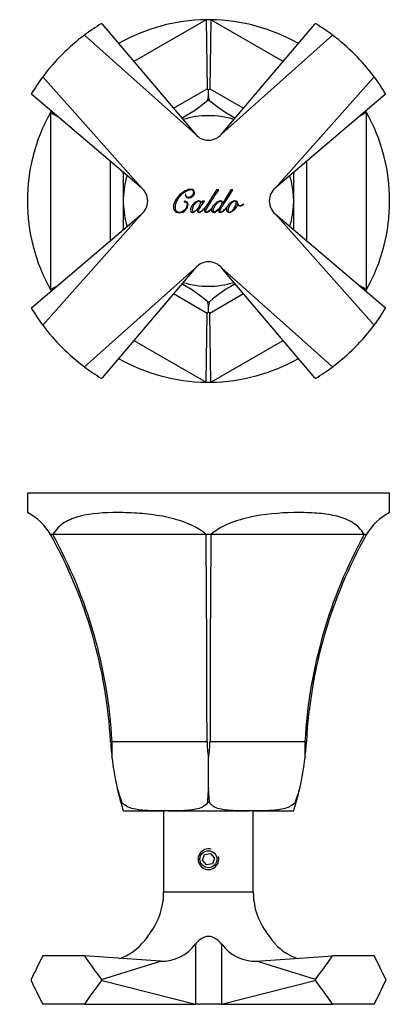
# Model space of a CAD drawing. Units: inches. Extents: x -180 to -19, y 92 to 241.
# Drawn here: x -180 to -125, y 98 to 241 of the extents above; entities that cross this region are included whole.
import ezdxf

# ---------------------------------------------------------------- set-up
doc = ezdxf.new("R2010")
doc.units = ezdxf.units.IN
for name, color, linetype in [('172002', 7, 'Continuous'), ('176004', 7, 'Continuous'), ('990116', 7, 'Continuous'), ('Default', 7, 'Continuous')]:
    doc.layers.add(name, color=color, linetype=linetype)

# ---------------------------------------------------------------- blocks, each defined once
blk = doc.blocks.new('SE4')
at = {"layer": '172002', "color": 7, "linetype": 'Continuous', "ltscale": 25.4}
for p, q in [((-167.95, 240.45), (-167.94, 240.45)), ((-167.86, 240.36), (-167.95, 240.45)), ((-167.94, 240.45), (-167.86, 240.36)), ((-167.86, 240.36), (-154.34, 224.46)), ((-150.53, 224.46), (-137.02, 240.36)), ((-137.02, 240.36), (-136.93, 240.45)), ((-136.93, 240.45), (-137.02, 240.36)), ((-136.93, 240.45), (-136.93, 240.45)), ((-170.42, 238.78), (-154.34, 224.46)), ((-150.53, 224.46), (-134.46, 238.78)), ((-162.13, 216.68), (-176.45, 232.75)), ((-128.42, 232.75), (-142.74, 216.68)), ((-178.12, 230.28), (-178.03, 230.19)), ((-178.12, 230.27), (-178.12, 230.28)), ((-178.03, 230.19), (-178.12, 230.27)), ((-162.13, 216.68), (-178.03, 230.19)), ((-126.85, 230.19), (-142.74, 216.67)), ((-126.85, 230.19), (-126.76, 230.28)), ((-126.75, 230.27), (-126.85, 230.19)), ((-126.76, 230.28), (-126.75, 230.27)), ((-150.53, 224.46), (-150.54, 224.46)), ((-150.53, 224.46), (-150.53, 224.46)), ((-155.72, 215.74), (-155.77, 215.74)), ((-150.96, 216.39), (-151.27, 216.39)), ((-149.2, 216.37), (-150.36, 214.46)), ((-148.9, 216.37), (-149.2, 216.37)), ((-142.75, 216.67), (-142.74, 216.67)), ((-142.74, 216.68), (-142.74, 216.67)), ((-155.97, 214.73), (-155.96, 214.67)), ((-153.31, 214.75), (-153.46, 214.48)), ((-153.02, 214.75), (-153.31, 214.75)), ((-150.36, 214.46), (-150.38, 214.46)), ((-149.47, 214.31), (-149.74, 213.93)), ((-149.43, 214.38), (-149.47, 214.31)), ((-149.41, 214.37), (-149.43, 214.38)), ((-148.22, 214.24), (-148.21, 214.24)), ((-147.34, 214.33), (-147.38, 214.35)), ((-178.02, 199.35), (-162.13, 212.86)), ((-176.45, 196.79), (-162.13, 212.86)), ((-162.13, 212.87), (-162.13, 212.86)), ((-162.13, 212.86), (-162.13, 212.86)), ((-154.02, 213.6), (-154.01, 213.59)), ((-150.88, 213.66), (-150.87, 213.65)), ((-142.74, 212.86), (-128.42, 196.79)), ((-142.74, 212.86), (-126.85, 199.35)), ((-154.34, 205.08), (-170.42, 190.75)), ((-154.34, 205.07), (-167.86, 189.18)), ((-154.34, 205.07), (-154.34, 205.08)), ((-154.34, 205.07), (-154.34, 205.08)), ((-137.02, 189.18), (-150.53, 205.08)), ((-134.46, 190.75), (-150.53, 205.08)), ((-178.02, 199.35), (-178.12, 199.26)), ((-178.12, 199.27), (-178.02, 199.35)), ((-178.12, 199.26), (-178.12, 199.27)), ((-126.85, 199.35), (-126.75, 199.27)), ((-126.76, 199.26), (-126.85, 199.35)), ((-126.75, 199.27), (-126.76, 199.26)), ((-167.95, 189.09), (-167.86, 189.18)), ((-167.94, 189.08), (-167.95, 189.09)), ((-167.86, 189.18), (-167.94, 189.08)), ((-137.02, 189.18), (-136.93, 189.09)), ((-136.93, 189.08), (-137.02, 189.18)), ((-136.93, 189.09), (-136.93, 189.08))]:
    blk.add_line(p, q, dxfattribs=at)
for centre, radius, start, end in [((-152.44, 214.77), 30, 121.1309, 126.8218), ((-152.44, 214.77), 30, 53.1782, 58.8691), ((-152.44, 214.77), 30, 126.8218, 143.1782), ((-152.44, 214.77), 30, 36.8218, 53.1782), ((-152.44, 214.77), 30, 143.1782, 148.8691), ((-152.44, 214.77), 30, 31.1309, 36.8218), ((-152.44, 226.08), 2.5, 220.3656, 319.6224), ((-163.75, 214.77), 2.5, 310.3776, 49.6344), ((-141.13, 214.76), 2.5, 130.3776, 229.6344), ((-152.43, 203.46), 2.5, 40.3656, 139.6224), ((-152.44, 214.77), 30, 211.1309, 216.8218), ((-152.44, 214.77), 30, 323.1782, 328.8691), ((-152.44, 214.77), 30, 216.8218, 233.1782), ((-152.44, 214.77), 30, 306.8218, 323.1782), ((-152.44, 214.77), 30, 233.1782, 238.8691), ((-152.44, 214.77), 30, 301.1309, 306.8218)]:
    blk.add_arc(centre, radius, start, end, dxfattribs=at)
for points, knots in [([(-155.77, 215.74), (-155.77, 215.7), (-155.78, 215.66), (-155.78, 215.61), (-155.78, 215.48), (-155.72, 215.38), (-155.64, 215.32), (-155.56, 215.26), (-155.46, 215.23), (-155.34, 215.23), (-155.11, 215.23), (-154.9, 215.31), (-154.73, 215.45), (-154.56, 215.59), (-154.46, 215.77), (-154.46, 215.99), (-154.45, 216.31), (-154.65, 216.46), (-155.02, 216.47), (-155.26, 216.47), (-155.52, 216.39), (-155.8, 216.24), (-156.09, 216.09), (-156.36, 215.89), (-156.62, 215.64), (-156.88, 215.39), (-157.1, 215.11), (-157.26, 214.81), (-157.44, 214.51), (-157.53, 214.21), (-157.53, 213.91), (-157.53, 213.83), (-157.52, 213.73), (-157.49, 213.64), (-157.46, 213.54), (-157.41, 213.45), (-157.34, 213.36), (-157.27, 213.28), (-157.18, 213.21), (-157.08, 213.16), (-156.97, 213.1), (-156.84, 213.07), (-156.69, 213.07), (-156.27, 213.06), (-155.94, 213.22), (-155.73, 213.48), (-155.51, 213.73), (-155.4, 213.97), (-155.4, 214.56), (-155.59, 214.73), (-155.97, 214.73)], [0, 0, 0, 0, 0.01166, 0.01166, 0.01166, 0.042785, 0.042785, 0.042785, 0.071849, 0.071849, 0.071849, 0.132735, 0.132735, 0.132735, 0.190104, 0.190104, 0.190104, 0.267857, 0.267857, 0.267857, 0.343176, 0.343176, 0.343176, 0.437078, 0.437078, 0.437078, 0.533377, 0.533377, 0.533377, 0.62104, 0.62104, 0.62104, 0.646409, 0.646409, 0.646409, 0.675279, 0.675279, 0.675279, 0.706426, 0.706426, 0.706426, 0.743404, 0.743404, 0.743404, 0.842906, 0.842906, 0.842906, 0.907172, 0.907172, 1, 1, 1, 1]), ([(-155.96, 214.67), (-155.7, 214.67), (-155.56, 214.54), (-155.55, 214.29), (-155.55, 214.01), (-155.67, 213.74), (-155.89, 213.5), (-156.11, 213.26), (-156.36, 213.13), (-156.67, 213.12), (-156.87, 213.12), (-157.02, 213.2), (-157.11, 213.35), (-157.2, 213.5), (-157.25, 213.66), (-157.24, 213.85), (-157.24, 214.18), (-157.16, 214.49), (-157.01, 214.8), (-156.93, 214.95), (-156.84, 215.09), (-156.74, 215.23), (-156.65, 215.37), (-156.54, 215.49), (-156.42, 215.61), (-156.19, 215.86), (-155.95, 216.06), (-155.69, 216.2), (-155.44, 216.34), (-155.21, 216.41), (-155, 216.41), (-154.88, 216.42), (-154.78, 216.39), (-154.72, 216.35)], [0, 0, 0, 0, 0.085907, 0.085907, 0.085907, 0.204022, 0.204022, 0.204022, 0.325242, 0.325242, 0.325242, 0.395739, 0.395739, 0.395739, 0.465914, 0.465914, 0.465914, 0.598732, 0.598732, 0.598732, 0.667251, 0.667251, 0.667251, 0.734571, 0.734571, 0.734571, 0.86124, 0.86124, 0.86124, 0.960165, 0.960165, 0.960165, 1, 1, 1, 1]), ([(-154.72, 216.35), (-154.65, 216.3), (-154.62, 216.21), (-154.62, 216.08), (-154.62, 215.86), (-154.7, 215.67), (-154.85, 215.52), (-155, 215.37), (-155.16, 215.29), (-155.33, 215.28), (-155.43, 215.28), (-155.52, 215.31), (-155.6, 215.36), (-155.68, 215.42), (-155.72, 215.5), (-155.72, 215.67), (-155.72, 215.7), (-155.72, 215.74)], [0, 0, 0, 0, 0.136836, 0.136836, 0.136836, 0.423543, 0.423543, 0.423543, 0.678572, 0.678572, 0.678572, 0.807813, 0.807813, 0.807813, 0.953252, 0.953252, 1, 1, 1, 1]), ([(-151.92, 213.79), (-152.01, 213.69), (-152.09, 213.61), (-152.17, 213.53), (-152.29, 213.41), (-152.39, 213.33), (-152.49, 213.26), (-152.6, 213.2), (-152.68, 213.16), (-152.83, 213.16), (-152.86, 213.2), (-152.86, 213.33), (-152.84, 213.41), (-152.79, 213.51), (-152.74, 213.61), (-152.64, 213.77), (-152.51, 213.98), (-152.26, 214.37), (-151.74, 215.17), (-150.96, 216.39)], [0, 0, 0, 0, 0.078425, 0.078425, 0.078425, 0.162472, 0.162472, 0.162472, 0.22041, 0.22041, 0.270072, 0.270072, 0.308048, 0.308048, 0.308048, 0.418007, 0.418007, 0.418007, 1, 1, 1, 1]), ([(-151.27, 216.39), (-151.95, 215.29), (-152.41, 214.55), (-152.67, 214.16), (-152.69, 214.12), (-152.72, 214.08), (-152.74, 214.04)], [0, 0, 0, 0, 0.959347, 0.959347, 0.959347, 1, 1, 1, 1]), ([(-149.74, 213.93), (-149.84, 213.8), (-149.95, 213.67), (-150.07, 213.55), (-150.33, 213.29), (-150.54, 213.16), (-150.68, 213.16), (-150.75, 213.16), (-150.78, 213.2), (-150.78, 213.36), (-150.72, 213.52), (-150.59, 213.74), (-150.46, 213.95), (-150.3, 214.21), (-150.11, 214.51), (-149.7, 215.14), (-149.29, 215.75), (-148.9, 216.37)], [0, 0, 0, 0, 0.098677, 0.098677, 0.098677, 0.246091, 0.246091, 0.246091, 0.304983, 0.304983, 0.380438, 0.380438, 0.380438, 0.56096, 0.56096, 0.56096, 1, 1, 1, 1]), ([(-153.47, 214.48), (-153.48, 214.57), (-153.52, 214.64), (-153.57, 214.7), (-153.63, 214.76), (-153.73, 214.79), (-153.85, 214.79), (-153.98, 214.8), (-154.11, 214.74), (-154.25, 214.65), (-154.39, 214.57), (-154.53, 214.45), (-154.66, 214.32), (-154.78, 214.19), (-154.88, 214.04), (-154.95, 213.89), (-155.03, 213.74), (-155.07, 213.59), (-155.07, 213.37), (-155.05, 213.29), (-155, 213.22), (-154.95, 213.15), (-154.88, 213.11), (-154.77, 213.11), (-154.64, 213.11), (-154.49, 213.17), (-154.35, 213.29), (-154.21, 213.4), (-154.1, 213.5), (-154.02, 213.6)], [0, 0, 0, 0, 0.062645, 0.062645, 0.062645, 0.139282, 0.139282, 0.139282, 0.24874, 0.24874, 0.24874, 0.383175, 0.383175, 0.383175, 0.516471, 0.516471, 0.516471, 0.622923, 0.622923, 0.697438, 0.697438, 0.697438, 0.764471, 0.764471, 0.764471, 0.883886, 0.883886, 0.883886, 1, 1, 1, 1]), ([(-154.8, 213.45), (-154.8, 213.59), (-154.77, 213.74), (-154.7, 213.89), (-154.64, 214.04), (-154.55, 214.17), (-154.44, 214.3), (-154.34, 214.43), (-154.23, 214.54), (-154.12, 214.62), (-154.01, 214.7), (-153.9, 214.74), (-153.82, 214.74), (-153.68, 214.74), (-153.62, 214.66), (-153.61, 214.52), (-153.61, 214.38), (-153.65, 214.24), (-153.72, 214.09), (-153.79, 213.93), (-153.89, 213.79), (-154, 213.67), (-154.12, 213.54), (-154.23, 213.43), (-154.46, 213.26), (-154.56, 213.22), (-154.64, 213.22), (-154.75, 213.22), (-154.8, 213.3), (-154.8, 213.44), (-154.8, 213.44), (-154.8, 213.44), (-154.8, 213.45)], [0, 0, 0, 0, 0.111472, 0.111472, 0.111472, 0.228566, 0.228566, 0.228566, 0.338495, 0.338495, 0.338495, 0.417932, 0.417932, 0.417932, 0.500764, 0.500764, 0.500764, 0.609032, 0.609032, 0.609032, 0.732281, 0.732281, 0.732281, 0.827803, 0.827803, 0.923324, 0.923324, 0.923324, 0.999464, 0.999464, 0.999464, 1, 1, 1, 1]), ([(-152.74, 214.04), (-152.89, 213.85), (-153.04, 213.68), (-153.2, 213.53), (-153.32, 213.42), (-153.42, 213.33), (-153.52, 213.27), (-153.62, 213.2), (-153.7, 213.16), (-153.85, 213.16), (-153.89, 213.2), (-153.89, 213.28), (-153.89, 213.4), (-153.8, 213.59), (-153.62, 213.86), (-153.45, 214.12), (-153.25, 214.42), (-153.02, 214.75)], [0, 0, 0, 0, 0.21566, 0.21566, 0.21566, 0.340839, 0.340839, 0.340839, 0.40441, 0.40441, 0.482814, 0.482814, 0.482814, 0.676554, 0.676554, 0.676554, 1, 1, 1, 1]), ([(-150.38, 214.46), (-150.37, 214.56), (-150.4, 214.64), (-150.45, 214.7), (-150.51, 214.76), (-150.59, 214.79), (-150.69, 214.79), (-150.82, 214.79), (-150.96, 214.75), (-151.11, 214.66), (-151.26, 214.57), (-151.41, 214.46), (-151.54, 214.32), (-151.68, 214.19), (-151.79, 214.04), (-151.87, 213.89), (-151.89, 213.85), (-151.91, 213.82), (-151.92, 213.79)], [0, 0, 0, 0, 0.120589, 0.120589, 0.120589, 0.241262, 0.241262, 0.241262, 0.446922, 0.446922, 0.446922, 0.699695, 0.699695, 0.699695, 0.952204, 0.952204, 0.952204, 1, 1, 1, 1]), ([(-151.7, 213.29), (-151.73, 213.33), (-151.74, 213.38), (-151.74, 213.56), (-151.7, 213.69), (-151.56, 213.98), (-151.47, 214.12), (-151.36, 214.25), (-151.25, 214.4), (-151.14, 214.51), (-151.02, 214.6), (-150.91, 214.69), (-150.8, 214.74), (-150.71, 214.74), (-150.62, 214.74), (-150.56, 214.71), (-150.54, 214.65), (-150.51, 214.6), (-150.5, 214.54), (-150.5, 214.46)], [0, 0, 0, 0, 0.107984, 0.107984, 0.287959, 0.287959, 0.462479, 0.462479, 0.462479, 0.674342, 0.674342, 0.674342, 0.823483, 0.823483, 0.823483, 0.912669, 0.912669, 0.912669, 1, 1, 1, 1]), ([(-150.5, 214.46), (-150.5, 214.36), (-150.55, 214.25), (-150.62, 214.11), (-150.7, 213.97), (-150.8, 213.83), (-150.91, 213.7), (-151.03, 213.57), (-151.15, 213.45), (-151.27, 213.37), (-151.39, 213.28), (-151.48, 213.22), (-151.57, 213.22), (-151.64, 213.22), (-151.68, 213.24), (-151.7, 213.29)], [0, 0, 0, 0, 0.198072, 0.198072, 0.198072, 0.47084, 0.47084, 0.47084, 0.732974, 0.732974, 0.732974, 0.917381, 0.917381, 0.917381, 1, 1, 1, 1]), ([(-149.81, 213.76), (-149.84, 213.68), (-149.85, 213.6), (-149.85, 213.41), (-149.82, 213.31), (-149.75, 213.23), (-149.68, 213.15), (-149.59, 213.11), (-149.46, 213.11), (-149.32, 213.11), (-149.18, 213.15), (-149.05, 213.23), (-148.92, 213.3), (-148.79, 213.39), (-148.68, 213.51), (-148.44, 213.74), (-148.29, 213.99), (-148.22, 214.24)], [0, 0, 0, 0, 0.075218, 0.075218, 0.221621, 0.221621, 0.221621, 0.340957, 0.340957, 0.340957, 0.502417, 0.502417, 0.502417, 0.674953, 0.674953, 0.674953, 1, 1, 1, 1]), ([(-149.62, 213.42), (-149.62, 213.55), (-149.58, 213.69), (-149.51, 213.84), (-149.44, 213.99), (-149.36, 214.13), (-149.26, 214.27), (-149.16, 214.41), (-149.05, 214.52), (-148.94, 214.61), (-148.83, 214.7), (-148.72, 214.74), (-148.63, 214.74), (-148.5, 214.74), (-148.43, 214.65), (-148.43, 214.51), (-148.43, 214.25), (-148.54, 213.97), (-148.75, 213.66), (-148.85, 213.52), (-148.95, 213.4), (-149.07, 213.31), (-149.19, 213.22), (-149.31, 213.16), (-149.43, 213.16), (-149.56, 213.16), (-149.62, 213.25), (-149.62, 213.42)], [0, 0, 0, 0, 0.102292, 0.102292, 0.102292, 0.219156, 0.219156, 0.219156, 0.329114, 0.329114, 0.329114, 0.411148, 0.411148, 0.411148, 0.492553, 0.492553, 0.492553, 0.707785, 0.707785, 0.707785, 0.819816, 0.819816, 0.819816, 0.914577, 0.914577, 0.914577, 1, 1, 1, 1]), ([(-147.38, 214.35), (-147.51, 214.18), (-147.67, 214.1), (-147.85, 214.09), (-147.95, 214.09), (-148.03, 214.12), (-148.1, 214.19), (-148.16, 214.25), (-148.19, 214.31), (-148.19, 214.39), (-148.21, 214.51), (-148.23, 214.61), (-148.3, 214.68), (-148.37, 214.76), (-148.47, 214.79), (-148.59, 214.79), (-148.75, 214.79), (-148.9, 214.74), (-149.05, 214.65), (-149.18, 214.58), (-149.3, 214.48), (-149.41, 214.37)], [0, 0, 0, 0, 0.212376, 0.212376, 0.212376, 0.313909, 0.313909, 0.313909, 0.399005, 0.399005, 0.399005, 0.521203, 0.521203, 0.521203, 0.641253, 0.641253, 0.641253, 0.825198, 0.825198, 0.825198, 1, 1, 1, 1]), ([(-148.21, 214.24), (-148.17, 214.19), (-148.12, 214.15), (-148.06, 214.11), (-148, 214.07), (-147.93, 214.05), (-147.85, 214.05), (-147.67, 214.05), (-147.5, 214.14), (-147.34, 214.33)], [0, 0, 0, 0, 0.194591, 0.194591, 0.194591, 0.412821, 0.412821, 0.412821, 1, 1, 1, 1]), ([(-154.01, 213.59), (-154.04, 213.51), (-154.06, 213.42), (-154.07, 213.34), (-154.07, 213.19), (-153.98, 213.11), (-153.81, 213.11), (-153.71, 213.11), (-153.59, 213.16), (-153.47, 213.24), (-153.35, 213.32), (-153.23, 213.43), (-153.1, 213.56), (-153.02, 213.64), (-152.95, 213.73), (-152.88, 213.81)], [0, 0, 0, 0, 0.145115, 0.145115, 0.145115, 0.356428, 0.356428, 0.356428, 0.561509, 0.561509, 0.561509, 0.825348, 0.825348, 0.825348, 1, 1, 1, 1]), ([(-152.88, 213.81), (-152.91, 213.76), (-152.93, 213.71), (-152.95, 213.67), (-153.01, 213.55), (-153.04, 213.44), (-153.04, 213.35), (-153.04, 213.19), (-152.95, 213.11), (-152.78, 213.11), (-152.61, 213.11), (-152.39, 213.24), (-152.1, 213.52), (-152.06, 213.56), (-152.02, 213.6), (-151.98, 213.65)], [0, 0, 0, 0, 0.10243, 0.10243, 0.10243, 0.275234, 0.275234, 0.275234, 0.481579, 0.481579, 0.481579, 0.895441, 0.895441, 0.895441, 1, 1, 1, 1]), ([(-151.98, 213.65), (-152, 213.58), (-152.01, 213.52), (-152.01, 213.45), (-152.01, 213.36), (-151.98, 213.28), (-151.92, 213.22), (-151.85, 213.15), (-151.78, 213.11), (-151.67, 213.11), (-151.59, 213.11), (-151.51, 213.13), (-151.43, 213.17), (-151.36, 213.21), (-151.29, 213.25), (-151.23, 213.31), (-151.09, 213.42), (-150.98, 213.54), (-150.88, 213.66)], [0, 0, 0, 0, 0.124771, 0.124771, 0.124771, 0.274853, 0.274853, 0.274853, 0.433432, 0.433432, 0.433432, 0.574293, 0.574293, 0.574293, 0.716456, 0.716456, 0.716456, 1, 1, 1, 1]), ([(-150.87, 213.65), (-150.9, 213.61), (-150.92, 213.56), (-150.94, 213.51), (-150.96, 213.45), (-150.98, 213.39), (-150.98, 213.33), (-150.98, 213.19), (-150.89, 213.11), (-150.69, 213.11), (-150.59, 213.11), (-150.48, 213.15), (-150.36, 213.23), (-150.24, 213.31), (-150.12, 213.42), (-150, 213.55), (-149.93, 213.62), (-149.87, 213.69), (-149.81, 213.76)], [0, 0, 0, 0, 0.086685, 0.086685, 0.086685, 0.186154, 0.186154, 0.186154, 0.411664, 0.411664, 0.411664, 0.607203, 0.607203, 0.607203, 0.866503, 0.866503, 0.866503, 1, 1, 1, 1])]:
    blk.add_open_spline(points, degree=3, knots=knots, dxfattribs=at)
blk.add_open_spline([(-153.46, 214.48), (-153.46, 214.48), (-153.47, 214.48), (-153.47, 214.48)], degree=3, dxfattribs=at)
at = {"layer": '176004', "color": 7, "linetype": 'Continuous', "ltscale": 25.4}
for p, q in [((-152.77, 241.02), (-163.27, 234.96)), ((-152.77, 241.02), (-152.65, 231.03)), ((-152.1, 241.02), (-152.23, 231.03)), ((-141.61, 234.96), (-152.1, 241.02)), ((-157.53, 228.21), (-152.65, 231.03)), ((-152.23, 231.03), (-147.34, 228.21)), ((-152.44, 230.06), (-152.44, 230.93)), ((-152.28, 229.34), (-152.44, 230.06)), ((-175.34, 227.6), (-175.34, 201.94)), ((-156.24, 226.83), (-156.32, 226.79)), ((-156.24, 226.83), (-156.32, 226.79)), ((-148.55, 226.79), (-148.63, 226.83)), ((-148.55, 226.79), (-148.63, 226.83)), ((-129.54, 201.94), (-129.54, 227.6)), ((-166.63, 209.04), (-166.63, 220.5)), ((-138.25, 220.5), (-138.25, 209.04)), ((-164.79, 217.54), (-164.79, 211.99)), ((-164.79, 217.54), (-164.78, 215.13)), ((-140.09, 211.99), (-140.09, 217.54)), ((-140.09, 215.13), (-140.09, 217.54)), ((-164.78, 214.41), (-164.79, 211.99)), ((-164.78, 215.13), (-164.78, 214.41)), ((-140.09, 214.41), (-140.09, 215.13)), ((-140.09, 211.99), (-140.09, 214.41)), ((-156.32, 202.75), (-156.17, 202.66)), ((-156.32, 202.75), (-156.17, 202.66)), ((-148.7, 202.66), (-148.55, 202.75)), ((-148.7, 202.66), (-148.55, 202.75)), ((-152.65, 198.5), (-157.53, 201.32)), ((-147.34, 201.32), (-152.23, 198.5)), ((-152.77, 188.52), (-152.65, 198.5)), ((-152.44, 198.61), (-152.44, 199.48)), ((-152.1, 188.52), (-152.23, 198.5)), ((-163.27, 194.58), (-152.77, 188.52)), ((-152.1, 188.52), (-141.61, 194.58))]:
    blk.add_line(p, q, dxfattribs=at)
for centre, radius, start, end in [((-152.44, 214.77), 26.25, 90.7365, 119.7778), ((-152.44, 214.77), 26.25, 89.2635, 90.7365), ((-152.44, 214.77), 26.25, 60.2242, 89.2635), ((-149.28, 228.97), 3.34, 160.9714, 173.5594), ((-164.64, 242.92), 18.15, 297.5611, 311.5762), ((-140.44, 242.61), 17.78, 228.2778, 242.5848), ((-152.44, 214.77), 26.25, 150.7365, 209.2635), ((-152.44, 214.77), 26.25, 150.2245, 150.7365), ((-152.44, 214.77), 12.35, 72.6429, 107.3764), ((-152.44, 214.77), 26.25, 29.2635, 29.7737), ((-152.44, 214.77), 26.25, 330.7365, 29.2635), ((-182.75, 218.3), 17.98, 357.5993, 2.1121), ((-152.44, 214.77), 12.35, 162.6236, 178.3214), ((-152.44, 214.77), 12.35, 1.6786, 17.3571), ((-122.48, 218.33), 17.62, 177.9506, 182.5433), ((-152.44, 214.77), 12.35, 181.6786, 197.3571), ((-152.44, 214.77), 12.35, 342.6236, 358.3214), ((-182.42, 211.21), 17.65, 357.9495, 2.5357), ((-122.1, 211.24), 18.01, 177.6063, 182.113), ((-164.48, 186.82), 17.89, 48.3923, 62.3396), ((-152.44, 214.77), 12.35, 252.6429, 287.3764), ((-140.42, 186.85), 17.85, 117.6437, 131.6244), ((-152.44, 214.77), 26.25, 209.2635, 209.7776), ((-152.44, 214.77), 26.25, 330.2206, 330.7365), ((-149.28, 200.57), 3.34, 186.4049, 199.0329), ((-155.59, 200.57), 3.34, 340.9674, 353.5947), ((-152.44, 214.77), 26.25, 240.2275, 269.2635), ((-152.44, 214.77), 26.25, 270.7365, 299.7744), ((-152.44, 214.77), 26.25, 269.2635, 270.7365)]:
    blk.add_arc(centre, radius, start, end, dxfattribs=at)
for points in [[(-152.65, 231.03), (-152.65, 230.98), (-152.57, 230.95), (-152.44, 230.93)], [(-152.44, 230.93), (-152.3, 230.95), (-152.23, 230.98), (-152.23, 231.03)], [(-175.34, 227.6), (-174.97, 227.39), (-174.62, 227.2), (-174.28, 227.01)], [(-129.54, 227.6), (-129.9, 227.4), (-130.25, 227.2), (-130.59, 227.01)], [(-175.34, 201.94), (-174.97, 202.14), (-174.62, 202.34), (-174.28, 202.53)], [(-129.54, 201.94), (-129.91, 202.14), (-130.26, 202.34), (-130.6, 202.53)], [(-152.44, 198.61), (-152.57, 198.59), (-152.65, 198.55), (-152.65, 198.5)], [(-152.23, 198.5), (-152.23, 198.55), (-152.3, 198.59), (-152.44, 198.61)]]:
    blk.add_open_spline(points, degree=3, dxfattribs=at)
for points, knots in [([(-152.28, 229.34), (-152.3, 229.34), (-152.33, 229.34), (-152.35, 229.34), (-152.39, 229.34), (-152.42, 229.34), (-152.46, 229.34), (-152.5, 229.34), (-152.55, 229.34), (-152.6, 229.34)], [0, 0, 0, 0, 0.240818, 0.240818, 0.240818, 0.562076, 0.562076, 0.562076, 1, 1, 1, 1]), ([(-152.6, 200.19), (-152.57, 200.19), (-152.55, 200.19), (-152.52, 200.19), (-152.49, 200.19), (-152.45, 200.19), (-152.42, 200.19), (-152.37, 200.19), (-152.32, 200.19), (-152.28, 200.19)], [0, 0, 0, 0, 0.241254, 0.241254, 0.241254, 0.562037, 0.562037, 0.562037, 1, 1, 1, 1])]:
    blk.add_open_spline(points, degree=3, knots=knots, dxfattribs=at)
blk = doc.blocks.new('SE6')
at = {"layer": '172002', "color": 7, "linetype": 'Continuous', "ltscale": 25.4}
for p, q in [((-158.94, 126.47), (-158.94, 114.69)), ((-145.94, 114.69), (-145.94, 126.47)), ((-145.94, 114.69), (-158.94, 114.69)), ((-154.34, 107.19), (-154.34, 98.47)), ((-150.54, 107.19), (-150.54, 98.47)), ((-170.41, 105.47), (-176.46, 105.47)), ((-159.38, 104.7), (-170.41, 105.47)), ((-167.94, 102.06), (-159.38, 104.7)), ((-145.49, 104.7), (-134.46, 105.47)), ((-145.49, 104.7), (-145.49, 104.7)), ((-145.49, 104.7), (-145.49, 104.7)), ((-145.49, 104.7), (-145.49, 104.7)), ((-145.49, 104.7), (-145.49, 104.7)), ((-136.93, 102.06), (-145.49, 104.7)), ((-128.42, 105.47), (-134.46, 105.47)), ((-178.12, 102.06), (-178.12, 101.9)), ((-178.12, 101.9), (-178.12, 101.9)), ((-178.12, 101.9), (-178.12, 101.9)), ((-167.95, 101.9), (-167.94, 101.9)), ((-167.86, 101.89), (-167.95, 101.9)), ((-167.94, 102.06), (-167.94, 101.9)), ((-167.94, 101.9), (-167.86, 101.89)), ((-167.86, 101.89), (-154.34, 98.47)), ((-150.53, 98.48), (-137.02, 101.89)), ((-137.02, 101.89), (-136.93, 101.9)), ((-136.93, 101.9), (-137.02, 101.89)), ((-136.93, 102.06), (-136.93, 101.9)), ((-136.93, 101.9), (-136.93, 101.9)), ((-126.76, 101.9), (-126.75, 101.9)), ((-126.75, 101.9), (-126.76, 101.9)), ((-126.75, 102.06), (-126.75, 101.9)), ((-170.42, 98.47), (-176.45, 98.47)), ((-170.42, 98.47), (-154.34, 98.47)), ((-157.25, 98.47), (-157.25, 98.46)), ((-155.72, 98.47), (-155.72, 98.46)), ((-154.62, 98.46), (-154.62, 98.47)), ((-150.54, 98.47), (-154.34, 98.47)), ((-153.89, 98.47), (-153.89, 98.46)), ((-153.61, 98.46), (-153.61, 98.47)), ((-152.86, 98.47), (-152.86, 98.46)), ((-151.74, 98.47), (-151.74, 98.46)), ((-150.78, 98.47), (-150.78, 98.46)), ((-150.53, 98.47), (-150.54, 98.47)), ((-150.53, 98.47), (-150.53, 98.48)), ((-150.53, 98.47), (-150.53, 98.48)), ((-150.53, 98.47), (-150.53, 98.47)), ((-150.53, 98.47), (-134.46, 98.47)), ((-149.62, 98.47), (-149.62, 98.46)), ((-148.43, 98.46), (-148.43, 98.47)), ((-128.42, 98.47), (-134.46, 98.47))]:
    blk.add_line(p, q, dxfattribs=at)
blk.add_circle((-152.44, 119.47), 1.23, dxfattribs=at)
for centre, radius, start, end in [((-152.44, 119.47), 1.5, 75, 15), ((-168.94, 114.69), 10, 320.1651, 360), ((-135.94, 114.69), 10, 180, 219.8311), ((-167.73, 112.24), 7.54, 289.0657, 318.0092), ((-167.05, 112.04), 6.91, 315.4477, 327.1524), ((-159.22, 110.72), 6.02, 268.4597, 324.1211), ((-145.68, 110.66), 5.96, 215.5778, 271.8475), ((-137.82, 112.04), 6.91, 212.8476, 224.5417), ((-137.12, 112.29), 7.6, 222.1664, 250.9905)]:
    blk.add_arc(centre, radius, start, end, dxfattribs=at)
for centre, major_axis, ratio, start_param, end_param in [((-152.44, 113.64), (-27.38, -34.37), 0.35662, 5.219951, 5.319265), ((-152.44, 113.64), (-25.76, 33.75), 0.455772, 1.466773, 1.566087), ((-152.44, 113.64), (25.76, 33.75), 0.455772, 4.717098, 4.816412), ((-152.44, 113.64), (27.38, -34.37), 0.35662, 0.963921, 1.063234), ((-152.44, 91.38), (-27.15, 34.18), 0.373489, 0.98288, 1.082206), ((-152.44, 91.38), (-26.09, -33.77), 0.438504, 4.739551, 4.838877), ((-152.44, 91.38), (26.09, -33.77), 0.438504, 1.444309, 1.543634), ((-152.44, 91.38), (27.15, 34.18), 0.373489, 5.20098, 5.300305)]:
    blk.add_ellipse(centre, major_axis=major_axis, ratio=ratio, start_param=start_param, end_param=end_param, dxfattribs=at)
blk.add_open_spline([(-150.54, 107.19), (-150.75, 107.45), (-151, 107.7), (-151.63, 108.12), (-152.03, 108.29), (-152.85, 108.29), (-153.24, 108.12), (-153.87, 107.7), (-154.13, 107.45), (-154.34, 107.19)], degree=3, knots=[0, 0, 0, 0, 0.25, 0.25, 0.5, 0.5, 0.75, 0.75, 1, 1, 1, 1], dxfattribs=at)
at = {"layer": '176004', "color": 7, "linetype": 'Continuous', "ltscale": 25.4}
for p, q in [((-126.19, 172.47), (-178.69, 172.47)), ((-178.69, 172.47), (-178.69, 169.66)), ((-126.19, 169.66), (-126.19, 172.47)), ((-175, 166.47), (-175.34, 166.47)), ((-152.77, 166.47), (-175, 166.47)), ((-152.1, 166.47), (-152.77, 166.47)), ((-129.87, 166.47), (-152.1, 166.47)), ((-129.54, 166.47), (-129.87, 166.47)), ((-166.42, 136.5), (-152.65, 136.5)), ((-152.23, 136.5), (-138.45, 136.5)), ((-152.44, 129.77), (-152.44, 134.2)), ((-152.28, 127.67), (-152.44, 129.77)), ((-164.98, 127.66), (-165.14, 127.66)), ((-152.28, 127.67), (-152.6, 127.67)), ((-139.73, 127.66), (-139.9, 127.66)), ((-164.79, 126.49), (-164.78, 126.47)), ((-164.78, 126.47), (-158.91, 126.47)), ((-156.24, 126.49), (-160.98, 126.49)), ((-158.91, 126.47), (-160.98, 126.49)), ((-158.31, 126.47), (-158.91, 126.47)), ((-156.24, 126.49), (-158.31, 126.47)), ((-158.31, 126.47), (-146.56, 126.47)), ((-143.89, 126.49), (-148.63, 126.49)), ((-146.56, 126.47), (-148.63, 126.49)), ((-145.97, 126.47), (-146.56, 126.47)), ((-143.89, 126.49), (-145.97, 126.47)), ((-145.97, 126.47), (-140.09, 126.47)), ((-140.09, 126.47), (-140.09, 126.49))]:
    blk.add_line(p, q, dxfattribs=at)
for centre, radius, start, end in [((-182.29, 162.52), 8, 29.61, 63.2141), ((-122.58, 162.52), 8, 116.7859, 150.39), ((-235.43, 132.76), 68.9, 3.1105, 29.2928), ((-235.99, 132.8), 69.67, 3.0462, 28.9046), ((-4231.87, 134.02), 4079.22, 0.0348, 0.4558), ((3927, 134.02), 4079.22, 179.5442, 179.9652), ((-68.88, 132.8), 69.67, 151.0954, 176.9538), ((-69.45, 132.76), 68.9, 150.7072, 176.8895), ((-125.64, 138.86), 41.06, 183.2936, 186.5143), ((-185.34, 135.45), 18.95, 356.2269, 3.1849), ((-139.55, 136.53), 13.1, 180.1399, 190.2522), ((-165.32, 136.53), 13.1, 349.747, 359.8609), ((-119.54, 135.45), 18.94, 176.8143, 183.7738), ((-179.24, 138.86), 41.07, 353.4861, 356.7061), ((-125.72, 138.85), 40.97, 186.5145, 192.797), ((-179.15, 138.85), 40.97, 347.203, 353.4855), ((-305.58, 82.19), 147.78, 17.9225, 18.784), ((-125.69, 138.85), 41.01, 192.7952, 195.8367), ((-123.55, 126.5), 29.07, 173.5371, 177.7041), ((0.72, 82.19), 147.79, 161.216, 162.0774), ((-179.18, 138.85), 41, 344.1633, 347.2049), ((-125.7, 138.85), 41, 195.8369, 197.5498), ((-179.18, 138.85), 41, 342.4502, 344.1631)]:
    blk.add_arc(centre, radius, start, end, dxfattribs=at)
for points, knots in [([(-152.77, 166.47), (-153.67, 167.25), (-154.71, 167.79), (-156.9, 168.63), (-158.01, 168.91), (-160.23, 169.32), (-161.34, 169.45), (-163.5, 169.62), (-164.55, 169.66), (-167.6, 169.66), (-169.43, 169.53), (-171.87, 168.91), (-172.62, 168.63), (-173.96, 167.8), (-174.54, 167.25), (-175, 166.47)], [0, 0, 0, 0, 0.125, 0.125, 0.25, 0.25, 0.375, 0.375, 0.5, 0.5, 0.75, 0.75, 0.875, 0.875, 1, 1, 1, 1]), ([(-129.87, 166.47), (-130.33, 167.25), (-130.91, 167.79), (-132.24, 168.63), (-132.99, 168.91), (-134.6, 169.32), (-135.48, 169.45), (-137.33, 169.62), (-138.3, 169.66), (-141.35, 169.66), (-143.5, 169.53), (-146.84, 168.91), (-147.97, 168.63), (-150.14, 167.8), (-151.2, 167.25), (-152.1, 166.47)], [0, 0, 0, 0, 0.125, 0.125, 0.25, 0.25, 0.375, 0.375, 0.5, 0.5, 0.75, 0.75, 0.875, 0.875, 1, 1, 1, 1]), ([(-160.98, 126.49), (-161.32, 126.5), (-161.66, 126.52), (-162.35, 126.58), (-162.69, 126.62), (-163.38, 126.76), (-163.73, 126.86), (-164.23, 127.09), (-164.39, 127.18), (-164.7, 127.39), (-164.85, 127.52), (-164.98, 127.66)], [0, 0, 0, 0, 0.25, 0.25, 0.5, 0.5, 0.75, 0.75, 0.875, 0.875, 1, 1, 1, 1]), ([(-152.6, 127.67), (-152.77, 127.37), (-153.04, 127.16), (-153.62, 126.86), (-153.93, 126.76), (-154.58, 126.62), (-154.91, 126.58), (-155.57, 126.52), (-155.91, 126.5), (-156.24, 126.49)], [0, 0, 0, 0, 0.25, 0.25, 0.5, 0.5, 0.75, 0.75, 1, 1, 1, 1]), ([(-148.63, 126.49), (-148.97, 126.5), (-149.3, 126.52), (-149.97, 126.58), (-150.3, 126.62), (-150.95, 126.76), (-151.26, 126.86), (-151.69, 127.09), (-151.83, 127.18), (-152.08, 127.39), (-152.19, 127.52), (-152.28, 127.67)], [0, 0, 0, 0, 0.25, 0.25, 0.5, 0.5, 0.75, 0.75, 0.875, 0.875, 1, 1, 1, 1]), ([(-139.9, 127.66), (-140.16, 127.37), (-140.48, 127.16), (-141.15, 126.86), (-141.5, 126.76), (-142.19, 126.62), (-142.53, 126.58), (-143.21, 126.52), (-143.55, 126.5), (-143.89, 126.49)], [0, 0, 0, 0, 0.25, 0.25, 0.5, 0.5, 0.75, 0.75, 1, 1, 1, 1])]:
    blk.add_open_spline(points, degree=3, knots=knots, dxfattribs=at)
at = {"layer": '990116', "color": 7, "linetype": 'Continuous', "ltscale": 25.4}
for p, q in [((-153.29, 119.31), (-153, 120.13)), ((-153, 120.13), (-152.15, 120.29)), ((-152.15, 120.29), (-151.59, 119.64)), ((-152.72, 118.65), (-153.29, 119.31)), ((-151.87, 118.82), (-152.72, 118.65)), ((-151.59, 119.64), (-151.87, 118.82))]:
    blk.add_line(p, q, dxfattribs=at)

msp = doc.modelspace()

# ---------------------------------------------------------------- block references
at = {"layer": 'Default'}
for name in ['SE4', 'SE6']:
    msp.add_blockref(name, (0, 0), dxfattribs=at)

doc.saveas('drawing.dxf')
